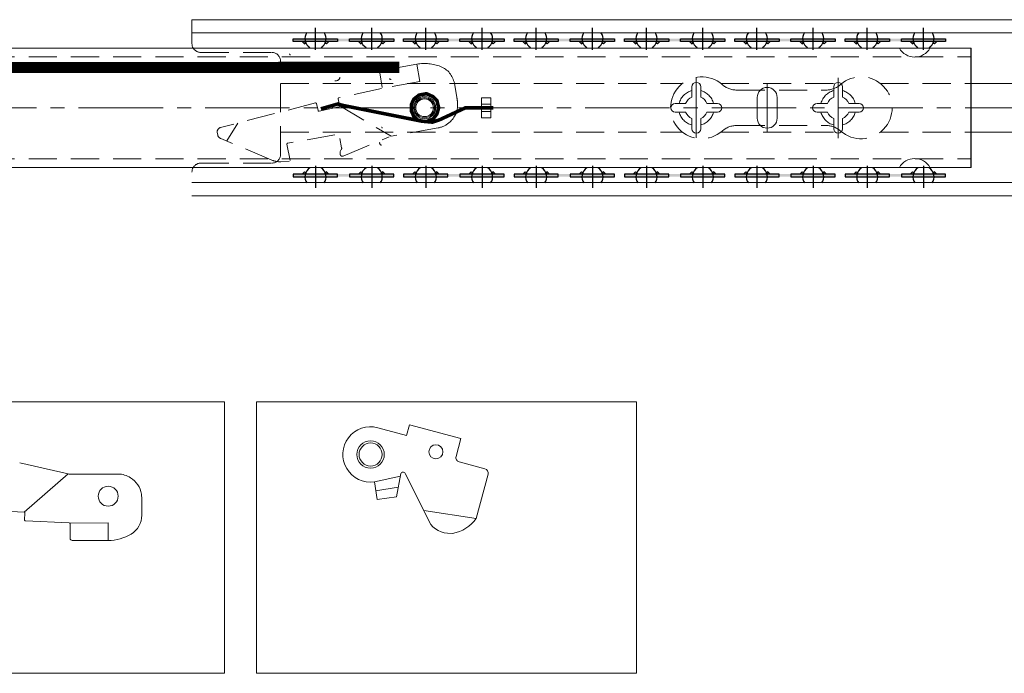
# Model space of a CAD drawing. Units: millimetres. Extents: x -2190 to 100813, y -1991 to 3126.
# Drawn here: x 100083 to 100306, y -1876 to -1728 of the extents above; entities that cross this region are included whole.
import ezdxf

# ---------------------------------------------------------------- set-up
doc = ezdxf.new("R2010")
doc.units = ezdxf.units.MM
for name, pattern in [('ACAD_ISO02W100', [15, 12, -3]), ('ACAD_ISO08W100', [36, 24, -3, 6, -3]), ('CENTER2', [28.575, 19.05, -3.175, 3.175, -3.175]), ('DASHED2', [9.525, 6.35, -3.175])]:
    doc.linetypes.add(name, pattern=pattern)
doc.layers.add('LAYER9', color=3, linetype='Continuous')
doc.layers.add('实线', color=3, linetype='Continuous')
for name, color, linetype, lineweight in [('点划线', 6, 'ACAD_ISO08W100', 9), ('粗实线', 7, 'Continuous', 20), ('虚线', 5, 'ACAD_ISO02W100', 9)]:
    doc.layers.add(name, color=color, linetype=linetype, lineweight=lineweight)

msp = doc.modelspace()

# ---------------------------------------------------------------- hatches: boundary and pattern name
at = {"layer": 'LAYER9'}
for points in [[(100145.146, -1732.559), (100155.146, -1732.559), (100155.146, -1733.159), (100145.146, -1733.159)], [(100152.26, -1732.559), (100162.26, -1732.559), (100162.26, -1733.159), (100152.26, -1733.159)], [(100157.846, -1732.559), (100167.846, -1732.559), (100167.846, -1733.159), (100157.846, -1733.159)], [(100170.046, -1732.559), (100180.046, -1732.559), (100180.046, -1733.159), (100170.046, -1733.159)], [(100177.16, -1732.559), (100187.16, -1732.559), (100187.16, -1733.159), (100177.16, -1733.159)], [(100182.746, -1732.559), (100192.746, -1732.559), (100192.746, -1733.159), (100182.746, -1733.159)], [(100194.946, -1732.559), (100204.946, -1732.559), (100204.946, -1733.159), (100194.946, -1733.159)], [(100202.06, -1732.559), (100212.06, -1732.559), (100212.06, -1733.159), (100202.06, -1733.159)], [(100207.646, -1732.559), (100217.646, -1732.559), (100217.646, -1733.159), (100207.646, -1733.159)], [(100219.846, -1732.559), (100229.846, -1732.559), (100229.846, -1733.159), (100219.846, -1733.159)], [(100226.96, -1732.559), (100236.96, -1732.559), (100236.96, -1733.159), (100226.96, -1733.159)], [(100232.546, -1732.559), (100242.546, -1732.559), (100242.546, -1733.159), (100232.546, -1733.159)], [(100244.746, -1732.559), (100254.746, -1732.559), (100254.746, -1733.159), (100244.746, -1733.159)], [(100251.86, -1732.559), (100261.86, -1732.559), (100261.86, -1733.159), (100251.86, -1733.159)], [(100257.446, -1732.559), (100267.446, -1732.559), (100267.446, -1733.159), (100257.446, -1733.159)], [(100269.646, -1732.559), (100279.646, -1732.559), (100279.646, -1733.159), (100269.646, -1733.159)], [(100276.76, -1732.559), (100286.76, -1732.559), (100286.76, -1733.159), (100276.76, -1733.159)], [(100282.346, -1732.559), (100292.346, -1732.559), (100292.346, -1733.159), (100282.346, -1733.159)], [(100145.146, -1763.721), (100155.146, -1763.721), (100155.146, -1763.121), (100145.146, -1763.121)], [(100152.26, -1763.721), (100162.26, -1763.721), (100162.26, -1763.121), (100152.26, -1763.121)], [(100157.846, -1763.721), (100167.846, -1763.721), (100167.846, -1763.121), (100157.846, -1763.121)], [(100170.046, -1763.721), (100180.046, -1763.721), (100180.046, -1763.121), (100170.046, -1763.121)], [(100177.16, -1763.721), (100187.16, -1763.721), (100187.16, -1763.121), (100177.16, -1763.121)], [(100182.746, -1763.721), (100192.746, -1763.721), (100192.746, -1763.121), (100182.746, -1763.121)], [(100194.946, -1763.721), (100204.946, -1763.721), (100204.946, -1763.121), (100194.946, -1763.121)], [(100202.06, -1763.721), (100212.06, -1763.721), (100212.06, -1763.121), (100202.06, -1763.121)], [(100207.646, -1763.721), (100217.646, -1763.721), (100217.646, -1763.121), (100207.646, -1763.121)], [(100219.846, -1763.721), (100229.846, -1763.721), (100229.846, -1763.121), (100219.846, -1763.121)], [(100226.96, -1763.721), (100236.96, -1763.721), (100236.96, -1763.121), (100226.96, -1763.121)], [(100232.546, -1763.721), (100242.546, -1763.721), (100242.546, -1763.121), (100232.546, -1763.121)], [(100244.746, -1763.721), (100254.746, -1763.721), (100254.746, -1763.121), (100244.746, -1763.121)], [(100251.86, -1763.721), (100261.86, -1763.721), (100261.86, -1763.121), (100251.86, -1763.121)], [(100257.446, -1763.721), (100267.446, -1763.721), (100267.446, -1763.121), (100257.446, -1763.121)], [(100269.646, -1763.721), (100279.646, -1763.721), (100279.646, -1763.121), (100269.646, -1763.121)], [(100276.76, -1763.721), (100286.76, -1763.721), (100286.76, -1763.121), (100276.76, -1763.121)], [(100282.346, -1763.721), (100292.346, -1763.721), (100292.346, -1763.121), (100282.346, -1763.121)]]:
    msp.add_hatch(color=3, dxfattribs=at).paths.add_polyline_path(points)
h = msp.add_hatch(color=3, dxfattribs=at)
h.paths.add_polyline_path([(100147.154, -1733.159), (100147.729, -1733.159), (100147.98, -1733.549), (100147.672, -1733.69)])
h.paths.add_polyline_path([(100152.563, -1733.159), (100153.138, -1733.159), (100152.619, -1733.69), (100152.312, -1733.549)])
h = msp.add_hatch(color=3, dxfattribs=at)
h.paths.add_polyline_path([(100159.854, -1733.159), (100160.429, -1733.159), (100160.68, -1733.549), (100160.372, -1733.69)])
h.paths.add_polyline_path([(100165.263, -1733.159), (100165.838, -1733.159), (100165.319, -1733.69), (100165.012, -1733.549)])
h = msp.add_hatch(color=3, dxfattribs=at)
h.paths.add_polyline_path([(100172.054, -1733.159), (100172.629, -1733.159), (100172.88, -1733.549), (100172.572, -1733.69)])
h.paths.add_polyline_path([(100177.463, -1733.159), (100178.038, -1733.159), (100177.519, -1733.69), (100177.212, -1733.549)])
h = msp.add_hatch(color=3, dxfattribs=at)
h.paths.add_polyline_path([(100184.754, -1733.159), (100185.329, -1733.159), (100185.58, -1733.549), (100185.272, -1733.69)])
h.paths.add_polyline_path([(100190.163, -1733.159), (100190.738, -1733.159), (100190.219, -1733.69), (100189.912, -1733.549)])
h = msp.add_hatch(color=3, dxfattribs=at)
h.paths.add_polyline_path([(100196.954, -1733.159), (100197.529, -1733.159), (100197.78, -1733.549), (100197.472, -1733.69)])
h.paths.add_polyline_path([(100202.363, -1733.159), (100202.938, -1733.159), (100202.419, -1733.69), (100202.112, -1733.549)])
h = msp.add_hatch(color=3, dxfattribs=at)
h.paths.add_polyline_path([(100209.654, -1733.159), (100210.229, -1733.159), (100210.48, -1733.549), (100210.172, -1733.69)])
h.paths.add_polyline_path([(100215.063, -1733.159), (100215.638, -1733.159), (100215.119, -1733.69), (100214.812, -1733.549)])
h = msp.add_hatch(color=3, dxfattribs=at)
h.paths.add_polyline_path([(100221.854, -1733.159), (100222.429, -1733.159), (100222.68, -1733.549), (100222.372, -1733.69)])
h.paths.add_polyline_path([(100227.263, -1733.159), (100227.838, -1733.159), (100227.319, -1733.69), (100227.012, -1733.549)])
h = msp.add_hatch(color=3, dxfattribs=at)
h.paths.add_polyline_path([(100234.554, -1733.159), (100235.129, -1733.159), (100235.38, -1733.549), (100235.072, -1733.69)])
h.paths.add_polyline_path([(100239.963, -1733.159), (100240.538, -1733.159), (100240.019, -1733.69), (100239.712, -1733.549)])
h = msp.add_hatch(color=3, dxfattribs=at)
h.paths.add_polyline_path([(100246.754, -1733.159), (100247.329, -1733.159), (100247.58, -1733.549), (100247.272, -1733.69)])
h.paths.add_polyline_path([(100252.163, -1733.159), (100252.738, -1733.159), (100252.219, -1733.69), (100251.912, -1733.549)])
h = msp.add_hatch(color=3, dxfattribs=at)
h.paths.add_polyline_path([(100259.454, -1733.159), (100260.029, -1733.159), (100260.28, -1733.549), (100259.972, -1733.69)])
h.paths.add_polyline_path([(100264.863, -1733.159), (100265.438, -1733.159), (100264.919, -1733.69), (100264.612, -1733.549)])
h = msp.add_hatch(color=3, dxfattribs=at)
h.paths.add_polyline_path([(100271.654, -1733.159), (100272.229, -1733.159), (100272.48, -1733.549), (100272.172, -1733.69)])
h.paths.add_polyline_path([(100277.063, -1733.159), (100277.638, -1733.159), (100277.119, -1733.69), (100276.812, -1733.549)])
h = msp.add_hatch(color=3, dxfattribs=at)
h.paths.add_polyline_path([(100284.354, -1733.159), (100284.929, -1733.159), (100285.18, -1733.549), (100284.872, -1733.69)])
h.paths.add_polyline_path([(100289.763, -1733.159), (100290.338, -1733.159), (100289.819, -1733.69), (100289.512, -1733.549)])
h = msp.add_hatch(color=3, dxfattribs=at)
h.paths.add_polyline_path([(100147.154, -1763.121), (100147.729, -1763.121), (100147.98, -1762.731), (100147.672, -1762.59)])
h.paths.add_polyline_path([(100152.563, -1763.121), (100153.138, -1763.121), (100152.619, -1762.59), (100152.312, -1762.731)])
h = msp.add_hatch(color=3, dxfattribs=at)
h.paths.add_polyline_path([(100159.854, -1763.121), (100160.429, -1763.121), (100160.68, -1762.731), (100160.372, -1762.59)])
h.paths.add_polyline_path([(100165.263, -1763.121), (100165.838, -1763.121), (100165.319, -1762.59), (100165.012, -1762.731)])
h = msp.add_hatch(color=3, dxfattribs=at)
h.paths.add_polyline_path([(100172.054, -1763.121), (100172.629, -1763.121), (100172.88, -1762.731), (100172.572, -1762.59)])
h.paths.add_polyline_path([(100177.463, -1763.121), (100178.038, -1763.121), (100177.519, -1762.59), (100177.212, -1762.731)])
h = msp.add_hatch(color=3, dxfattribs=at)
h.paths.add_polyline_path([(100184.754, -1763.121), (100185.329, -1763.121), (100185.58, -1762.731), (100185.272, -1762.59)])
h.paths.add_polyline_path([(100190.163, -1763.121), (100190.738, -1763.121), (100190.219, -1762.59), (100189.912, -1762.731)])
h = msp.add_hatch(color=3, dxfattribs=at)
h.paths.add_polyline_path([(100196.954, -1763.121), (100197.529, -1763.121), (100197.78, -1762.731), (100197.472, -1762.59)])
h.paths.add_polyline_path([(100202.363, -1763.121), (100202.938, -1763.121), (100202.419, -1762.59), (100202.112, -1762.731)])
h = msp.add_hatch(color=3, dxfattribs=at)
h.paths.add_polyline_path([(100209.654, -1763.121), (100210.229, -1763.121), (100210.48, -1762.731), (100210.172, -1762.59)])
h.paths.add_polyline_path([(100215.063, -1763.121), (100215.638, -1763.121), (100215.119, -1762.59), (100214.812, -1762.731)])
h = msp.add_hatch(color=3, dxfattribs=at)
h.paths.add_polyline_path([(100221.854, -1763.121), (100222.429, -1763.121), (100222.68, -1762.731), (100222.372, -1762.59)])
h.paths.add_polyline_path([(100227.263, -1763.121), (100227.838, -1763.121), (100227.319, -1762.59), (100227.012, -1762.731)])
h = msp.add_hatch(color=3, dxfattribs=at)
h.paths.add_polyline_path([(100234.554, -1763.121), (100235.129, -1763.121), (100235.38, -1762.731), (100235.072, -1762.59)])
h.paths.add_polyline_path([(100239.963, -1763.121), (100240.538, -1763.121), (100240.019, -1762.59), (100239.712, -1762.731)])
h = msp.add_hatch(color=3, dxfattribs=at)
h.paths.add_polyline_path([(100246.754, -1763.121), (100247.329, -1763.121), (100247.58, -1762.731), (100247.272, -1762.59)])
h.paths.add_polyline_path([(100252.163, -1763.121), (100252.738, -1763.121), (100252.219, -1762.59), (100251.912, -1762.731)])
h = msp.add_hatch(color=3, dxfattribs=at)
h.paths.add_polyline_path([(100259.454, -1763.121), (100260.029, -1763.121), (100260.28, -1762.731), (100259.972, -1762.59)])
h.paths.add_polyline_path([(100264.863, -1763.121), (100265.438, -1763.121), (100264.919, -1762.59), (100264.612, -1762.731)])
h = msp.add_hatch(color=3, dxfattribs=at)
h.paths.add_polyline_path([(100271.654, -1763.121), (100272.229, -1763.121), (100272.48, -1762.731), (100272.172, -1762.59)])
h.paths.add_polyline_path([(100277.063, -1763.121), (100277.638, -1763.121), (100277.119, -1762.59), (100276.812, -1762.731)])
h = msp.add_hatch(color=3, dxfattribs=at)
h.paths.add_polyline_path([(100284.354, -1763.121), (100284.929, -1763.121), (100285.18, -1762.731), (100284.872, -1762.59)])
h.paths.add_polyline_path([(100289.763, -1763.121), (100290.338, -1763.121), (100289.819, -1762.59), (100289.512, -1762.731)])

# ---------------------------------------------------------------- linework, layer by layer
at = {"layer": 'LAYER9', "color": 1}
for p, q in [((100150.146, -1735.059), (100150.146, -1730.059)), ((100162.846, -1735.059), (100162.846, -1730.059)), ((100175.046, -1735.059), (100175.046, -1730.059)), ((100187.746, -1735.059), (100187.746, -1730.059)), ((100199.946, -1735.059), (100199.946, -1730.059)), ((100212.646, -1735.059), (100212.646, -1730.059)), ((100224.846, -1735.059), (100224.846, -1730.059)), ((100237.546, -1735.059), (100237.546, -1730.059)), ((100249.746, -1735.059), (100249.746, -1730.059)), ((100262.446, -1735.059), (100262.446, -1730.059)), ((100274.646, -1735.059), (100274.646, -1730.059)), ((100287.346, -1735.059), (100287.346, -1730.059)), ((100147.646, -1732.559), (100152.646, -1732.559)), ((100160.346, -1732.559), (100165.346, -1732.559)), ((100172.546, -1732.559), (100177.546, -1732.559)), ((100185.246, -1732.559), (100190.246, -1732.559)), ((100197.446, -1732.559), (100202.446, -1732.559)), ((100210.146, -1732.559), (100215.146, -1732.559)), ((100222.346, -1732.559), (100227.346, -1732.559)), ((100235.046, -1732.559), (100240.046, -1732.559)), ((100247.246, -1732.559), (100252.246, -1732.559)), ((100259.946, -1732.559), (100264.946, -1732.559)), ((100272.146, -1732.559), (100277.146, -1732.559)), ((100284.846, -1732.559), (100289.846, -1732.559)), ((100150.146, -1761.221), (100150.146, -1766.221)), ((100162.846, -1761.221), (100162.846, -1766.221)), ((100175.046, -1761.221), (100175.046, -1766.221)), ((100187.746, -1761.221), (100187.746, -1766.221)), ((100199.946, -1761.221), (100199.946, -1766.221)), ((100212.646, -1761.221), (100212.646, -1766.221)), ((100224.846, -1761.221), (100224.846, -1766.221)), ((100237.546, -1761.221), (100237.546, -1766.221)), ((100249.746, -1761.221), (100249.746, -1766.221)), ((100262.446, -1761.221), (100262.446, -1766.221)), ((100274.646, -1761.221), (100274.646, -1766.221)), ((100287.346, -1761.221), (100287.346, -1766.221)), ((100147.646, -1763.721), (100152.646, -1763.721)), ((100160.346, -1763.721), (100165.346, -1763.721)), ((100172.546, -1763.721), (100177.546, -1763.721)), ((100185.246, -1763.721), (100190.246, -1763.721)), ((100197.446, -1763.721), (100202.446, -1763.721)), ((100210.146, -1763.721), (100215.146, -1763.721)), ((100222.346, -1763.721), (100227.346, -1763.721)), ((100235.046, -1763.721), (100240.046, -1763.721)), ((100247.246, -1763.721), (100252.246, -1763.721)), ((100259.946, -1763.721), (100264.946, -1763.721)), ((100272.146, -1763.721), (100277.146, -1763.721)), ((100284.846, -1763.721), (100289.846, -1763.721))]:
    msp.add_line(p, q, dxfattribs=at)
at = {"layer": 'LAYER9', "color": 3}
for p, q in [((100147.154, -1733.159), (100147.672, -1733.69)), ((100147.672, -1733.69), (100147.98, -1733.549)), ((100147.98, -1733.549), (100147.729, -1733.159)), ((100152.312, -1733.549), (100152.563, -1733.159)), ((100152.619, -1733.69), (100152.312, -1733.549)), ((100153.138, -1733.159), (100152.619, -1733.69)), ((100159.854, -1733.159), (100160.372, -1733.69)), ((100160.372, -1733.69), (100160.68, -1733.549)), ((100160.68, -1733.549), (100160.429, -1733.159)), ((100165.012, -1733.549), (100165.263, -1733.159)), ((100165.319, -1733.69), (100165.012, -1733.549)), ((100165.838, -1733.159), (100165.319, -1733.69)), ((100172.054, -1733.159), (100172.572, -1733.69)), ((100172.572, -1733.69), (100172.88, -1733.549)), ((100172.88, -1733.549), (100172.629, -1733.159)), ((100177.212, -1733.549), (100177.463, -1733.159)), ((100177.519, -1733.69), (100177.212, -1733.549)), ((100178.038, -1733.159), (100177.519, -1733.69)), ((100184.754, -1733.159), (100185.272, -1733.69)), ((100185.272, -1733.69), (100185.58, -1733.549)), ((100185.58, -1733.549), (100185.329, -1733.159)), ((100189.912, -1733.549), (100190.163, -1733.159)), ((100190.219, -1733.69), (100189.912, -1733.549)), ((100190.738, -1733.159), (100190.219, -1733.69)), ((100196.954, -1733.159), (100197.472, -1733.69)), ((100197.472, -1733.69), (100197.78, -1733.549)), ((100197.78, -1733.549), (100197.529, -1733.159)), ((100202.112, -1733.549), (100202.363, -1733.159)), ((100202.419, -1733.69), (100202.112, -1733.549)), ((100202.938, -1733.159), (100202.419, -1733.69)), ((100209.654, -1733.159), (100210.172, -1733.69)), ((100210.172, -1733.69), (100210.48, -1733.549)), ((100210.48, -1733.549), (100210.229, -1733.159)), ((100214.812, -1733.549), (100215.063, -1733.159)), ((100215.119, -1733.69), (100214.812, -1733.549)), ((100215.638, -1733.159), (100215.119, -1733.69)), ((100221.854, -1733.159), (100222.372, -1733.69)), ((100222.372, -1733.69), (100222.68, -1733.549)), ((100222.68, -1733.549), (100222.429, -1733.159)), ((100227.012, -1733.549), (100227.263, -1733.159)), ((100227.319, -1733.69), (100227.012, -1733.549)), ((100227.838, -1733.159), (100227.319, -1733.69)), ((100234.554, -1733.159), (100235.072, -1733.69)), ((100235.072, -1733.69), (100235.38, -1733.549)), ((100235.38, -1733.549), (100235.129, -1733.159)), ((100239.712, -1733.549), (100239.963, -1733.159)), ((100240.019, -1733.69), (100239.712, -1733.549)), ((100240.538, -1733.159), (100240.019, -1733.69)), ((100246.754, -1733.159), (100247.272, -1733.69)), ((100247.272, -1733.69), (100247.58, -1733.549)), ((100247.58, -1733.549), (100247.329, -1733.159)), ((100251.912, -1733.549), (100252.163, -1733.159)), ((100252.219, -1733.69), (100251.912, -1733.549)), ((100252.738, -1733.159), (100252.219, -1733.69)), ((100259.454, -1733.159), (100259.972, -1733.69)), ((100259.972, -1733.69), (100260.28, -1733.549)), ((100260.28, -1733.549), (100260.029, -1733.159)), ((100264.612, -1733.549), (100264.863, -1733.159)), ((100264.919, -1733.69), (100264.612, -1733.549)), ((100265.438, -1733.159), (100264.919, -1733.69)), ((100271.654, -1733.159), (100272.172, -1733.69)), ((100272.172, -1733.69), (100272.48, -1733.549)), ((100272.48, -1733.549), (100272.229, -1733.159)), ((100276.812, -1733.549), (100277.063, -1733.159)), ((100277.119, -1733.69), (100276.812, -1733.549)), ((100277.638, -1733.159), (100277.119, -1733.69)), ((100284.354, -1733.159), (100284.872, -1733.69)), ((100284.872, -1733.69), (100285.18, -1733.549)), ((100285.18, -1733.549), (100284.929, -1733.159)), ((100289.512, -1733.549), (100289.763, -1733.159)), ((100289.819, -1733.69), (100289.512, -1733.549)), ((100290.338, -1733.159), (100289.819, -1733.69)), ((100147.154, -1763.121), (100147.672, -1762.59)), ((100147.672, -1762.59), (100147.98, -1762.731)), ((100147.98, -1762.731), (100147.729, -1763.121)), ((100152.619, -1762.59), (100152.312, -1762.731)), ((100152.312, -1762.731), (100152.563, -1763.121)), ((100153.138, -1763.121), (100152.619, -1762.59)), ((100159.854, -1763.121), (100160.372, -1762.59)), ((100160.372, -1762.59), (100160.68, -1762.731)), ((100160.68, -1762.731), (100160.429, -1763.121)), ((100165.319, -1762.59), (100165.012, -1762.731)), ((100165.012, -1762.731), (100165.263, -1763.121)), ((100165.838, -1763.121), (100165.319, -1762.59)), ((100172.054, -1763.121), (100172.572, -1762.59)), ((100172.572, -1762.59), (100172.88, -1762.731)), ((100172.88, -1762.731), (100172.629, -1763.121)), ((100177.519, -1762.59), (100177.212, -1762.731)), ((100177.212, -1762.731), (100177.463, -1763.121)), ((100178.038, -1763.121), (100177.519, -1762.59)), ((100184.754, -1763.121), (100185.272, -1762.59)), ((100185.272, -1762.59), (100185.58, -1762.731)), ((100185.58, -1762.731), (100185.329, -1763.121)), ((100190.219, -1762.59), (100189.912, -1762.731)), ((100189.912, -1762.731), (100190.163, -1763.121)), ((100190.738, -1763.121), (100190.219, -1762.59)), ((100196.954, -1763.121), (100197.472, -1762.59)), ((100197.472, -1762.59), (100197.78, -1762.731)), ((100197.78, -1762.731), (100197.529, -1763.121)), ((100202.419, -1762.59), (100202.112, -1762.731)), ((100202.112, -1762.731), (100202.363, -1763.121)), ((100202.938, -1763.121), (100202.419, -1762.59)), ((100209.654, -1763.121), (100210.172, -1762.59)), ((100210.172, -1762.59), (100210.48, -1762.731)), ((100210.48, -1762.731), (100210.229, -1763.121)), ((100215.119, -1762.59), (100214.812, -1762.731)), ((100214.812, -1762.731), (100215.063, -1763.121)), ((100215.638, -1763.121), (100215.119, -1762.59)), ((100221.854, -1763.121), (100222.372, -1762.59)), ((100222.372, -1762.59), (100222.68, -1762.731)), ((100222.68, -1762.731), (100222.429, -1763.121)), ((100227.319, -1762.59), (100227.012, -1762.731)), ((100227.012, -1762.731), (100227.263, -1763.121)), ((100227.838, -1763.121), (100227.319, -1762.59)), ((100234.554, -1763.121), (100235.072, -1762.59)), ((100235.072, -1762.59), (100235.38, -1762.731)), ((100235.38, -1762.731), (100235.129, -1763.121)), ((100240.019, -1762.59), (100239.712, -1762.731)), ((100239.712, -1762.731), (100239.963, -1763.121)), ((100240.538, -1763.121), (100240.019, -1762.59)), ((100246.754, -1763.121), (100247.272, -1762.59)), ((100247.272, -1762.59), (100247.58, -1762.731)), ((100247.58, -1762.731), (100247.329, -1763.121)), ((100252.219, -1762.59), (100251.912, -1762.731)), ((100251.912, -1762.731), (100252.163, -1763.121)), ((100252.738, -1763.121), (100252.219, -1762.59)), ((100259.454, -1763.121), (100259.972, -1762.59)), ((100259.972, -1762.59), (100260.28, -1762.731)), ((100260.28, -1762.731), (100260.029, -1763.121)), ((100264.919, -1762.59), (100264.612, -1762.731)), ((100264.612, -1762.731), (100264.863, -1763.121)), ((100265.438, -1763.121), (100264.919, -1762.59)), ((100271.654, -1763.121), (100272.172, -1762.59)), ((100272.172, -1762.59), (100272.48, -1762.731)), ((100272.48, -1762.731), (100272.229, -1763.121)), ((100277.119, -1762.59), (100276.812, -1762.731)), ((100276.812, -1762.731), (100277.063, -1763.121)), ((100277.638, -1763.121), (100277.119, -1762.59)), ((100284.354, -1763.121), (100284.872, -1762.59)), ((100284.872, -1762.59), (100285.18, -1762.731)), ((100285.18, -1762.731), (100284.929, -1763.121)), ((100289.819, -1762.59), (100289.512, -1762.731)), ((100289.512, -1762.731), (100289.763, -1763.121)), ((100290.338, -1763.121), (100289.819, -1762.59))]:
    msp.add_line(p, q, dxfattribs=at)
for points in [[(100145.146, -1732.559), (100155.146, -1732.559), (100155.146, -1733.159), (100145.146, -1733.159)], [(100157.846, -1732.559), (100167.846, -1732.559), (100167.846, -1733.159), (100157.846, -1733.159)], [(100170.046, -1732.559), (100180.046, -1732.559), (100180.046, -1733.159), (100170.046, -1733.159)], [(100182.746, -1732.559), (100192.746, -1732.559), (100192.746, -1733.159), (100182.746, -1733.159)], [(100194.946, -1732.559), (100204.946, -1732.559), (100204.946, -1733.159), (100194.946, -1733.159)], [(100207.646, -1732.559), (100217.646, -1732.559), (100217.646, -1733.159), (100207.646, -1733.159)], [(100219.846, -1732.559), (100229.846, -1732.559), (100229.846, -1733.159), (100219.846, -1733.159)], [(100232.546, -1732.559), (100242.546, -1732.559), (100242.546, -1733.159), (100232.546, -1733.159)], [(100244.746, -1732.559), (100254.746, -1732.559), (100254.746, -1733.159), (100244.746, -1733.159)], [(100257.446, -1732.559), (100267.446, -1732.559), (100267.446, -1733.159), (100257.446, -1733.159)], [(100269.646, -1732.559), (100279.646, -1732.559), (100279.646, -1733.159), (100269.646, -1733.159)], [(100282.346, -1732.559), (100292.346, -1732.559), (100292.346, -1733.159), (100282.346, -1733.159)], [(100145.146, -1763.721), (100155.146, -1763.721), (100155.146, -1763.121), (100145.146, -1763.121)], [(100157.846, -1763.721), (100167.846, -1763.721), (100167.846, -1763.121), (100157.846, -1763.121)], [(100170.046, -1763.721), (100180.046, -1763.721), (100180.046, -1763.121), (100170.046, -1763.121)], [(100182.746, -1763.721), (100192.746, -1763.721), (100192.746, -1763.121), (100182.746, -1763.121)], [(100194.946, -1763.721), (100204.946, -1763.721), (100204.946, -1763.121), (100194.946, -1763.121)], [(100207.646, -1763.721), (100217.646, -1763.721), (100217.646, -1763.121), (100207.646, -1763.121)], [(100219.846, -1763.721), (100229.846, -1763.721), (100229.846, -1763.121), (100219.846, -1763.121)], [(100232.546, -1763.721), (100242.546, -1763.721), (100242.546, -1763.121), (100232.546, -1763.121)], [(100244.746, -1763.721), (100254.746, -1763.721), (100254.746, -1763.121), (100244.746, -1763.121)], [(100257.446, -1763.721), (100267.446, -1763.721), (100267.446, -1763.121), (100257.446, -1763.121)], [(100269.646, -1763.721), (100279.646, -1763.721), (100279.646, -1763.121), (100269.646, -1763.121)], [(100282.346, -1763.721), (100292.346, -1763.721), (100292.346, -1763.121), (100282.346, -1763.121)]]:
    msp.add_lwpolyline(points, close=True, dxfattribs=at)
at = {"layer": 'LAYER9', "color": 1}
for centre, start, end in [((100150.146, -1732.559), 143.99437, 237.11973), ((100150.146, -1732.559), 302.88027, 36.00563), ((100162.846, -1732.559), 143.99437, 237.11973), ((100162.846, -1732.559), 302.88027, 36.00563), ((100175.046, -1732.559), 143.99437, 237.11973), ((100175.046, -1732.559), 302.88027, 36.00563), ((100187.746, -1732.559), 143.99437, 237.11973), ((100187.746, -1732.559), 302.88027, 36.00563), ((100199.946, -1732.559), 143.99437, 237.11973), ((100199.946, -1732.559), 302.88027, 36.00563), ((100212.646, -1732.559), 143.99437, 237.11973), ((100212.646, -1732.559), 302.88027, 36.00563), ((100224.846, -1732.559), 143.99437, 237.11973), ((100224.846, -1732.559), 302.88027, 36.00563), ((100237.546, -1732.559), 143.99437, 237.11973), ((100237.546, -1732.559), 302.88027, 36.00563), ((100249.746, -1732.559), 143.99437, 237.11973), ((100249.746, -1732.559), 302.88027, 36.00563), ((100262.446, -1732.559), 143.99437, 237.11973), ((100262.446, -1732.559), 302.88027, 36.00563), ((100274.646, -1732.559), 143.99437, 237.11973), ((100274.646, -1732.559), 302.88027, 36.00563), ((100287.346, -1732.559), 143.99437, 237.11973), ((100287.346, -1732.559), 302.88027, 36.00563), ((100150.146, -1763.721), 122.88027, 216.00563), ((100150.146, -1763.721), 323.99437, 57.11973), ((100162.846, -1763.721), 122.88027, 216.00563), ((100162.846, -1763.721), 323.99437, 57.11973), ((100175.046, -1763.721), 122.88027, 216.00563), ((100175.046, -1763.721), 323.99437, 57.11973), ((100187.746, -1763.721), 122.88027, 216.00563), ((100187.746, -1763.721), 323.99437, 57.11973), ((100199.946, -1763.721), 122.88027, 216.00563), ((100199.946, -1763.721), 323.99437, 57.11973), ((100212.646, -1763.721), 122.88027, 216.00563), ((100212.646, -1763.721), 323.99437, 57.11973), ((100224.846, -1763.721), 122.88027, 216.00563), ((100224.846, -1763.721), 323.99437, 57.11973), ((100237.546, -1763.721), 122.88027, 216.00563), ((100237.546, -1763.721), 323.99437, 57.11973), ((100249.746, -1763.721), 122.88027, 216.00563), ((100249.746, -1763.721), 323.99437, 57.11973), ((100262.446, -1763.721), 122.88027, 216.00563), ((100262.446, -1763.721), 323.99437, 57.11973), ((100274.646, -1763.721), 122.88027, 216.00563), ((100274.646, -1763.721), 323.99437, 57.11973), ((100287.346, -1763.721), 122.88027, 216.00563), ((100287.346, -1763.721), 323.99437, 57.11973)]:
    msp.add_arc(centre, 2.381, start, end, dxfattribs=at)
at = {"layer": '实线', "lineweight": 15}
for centre, start, end in [((100285.357, -1732.755), 208.62507, 331.37493), ((100285.357, -1763.525), 28.62507, 151.37493)]:
    msp.add_arc(centre, 3.934, start, end, dxfattribs=at)
at = {"layer": '点划线', "linetype": 'CENTER2'}
for p, q in [((100236.079, -1754.92), (100236.079, -1741.36)), ((100236.079, -1754.92), (100236.079, -1741.36)), ((100236.079, -1754.92), (100236.079, -1741.36)), ((100236.079, -1754.92), (100236.079, -1741.36)), ((100268.079, -1754.966), (100268.079, -1741.406)), ((100252.079, -1753.659), (100252.079, -1742.621)), ((99896.671, -1748.14), (100793.99, -1748.14))]:
    msp.add_line(p, q, dxfattribs=at)
at = {"layer": '粗实线', "color": 0}
for p, q in [((100122.281, -1728.24), (100481.281, -1728.24)), ((100122.281, -1732.169), (100122.281, -1728.24)), ((100122.281, -1731.24), (100481.281, -1731.24)), ((100122.281, -1733.64), (100122.281, -1732.169)), ((99856.844, -1734.64), (100298.079, -1734.64)), ((100298.048, -1742.64), (100342.951, -1742.64)), ((100187.641, -1747.309), (100189.716, -1747.309)), ((100187.641, -1748.971), (100189.716, -1748.971)), ((100298.051, -1753.64), (100342.951, -1753.64)), ((100481.281, -1765.04), (100122.281, -1765.04)), ((100481.281, -1768.04), (100122.281, -1768.04)), ((100084.397, -1839.426), (100094.364, -1830.8)), ((100110.954, -1836.841), (100110.954, -1840.134)), ((100079.801, -1839.228), (100084.397, -1839.426)), ((100084.519, -1841.225), (100084.588, -1839.635)), ((100103.377, -1841.849), (100094.762, -1841.904))]:
    msp.add_line(p, q, dxfattribs=at)
at = {"layer": '粗实线', "color": 7, "lineweight": -3}
for p, q in [((100298.079, -1761.64), (100298.079, -1734.64)), ((100298.079, -1761.14), (100298.079, -1735.14)), ((100298.079, -1761.14), (100298.079, -1735.14)), ((100298.079, -1761.14), (100298.079, -1735.14)), ((100298.079, -1761.14), (100298.079, -1735.14))]:
    msp.add_line(p, q, dxfattribs=at)
at = {"layer": '粗实线'}
for p, q in [((100235.079, -1745.74), (100235.079, -1743.39)), ((100236.079, -1742.39), (100236.079, -1742.39)), ((100237.079, -1745.74), (100237.079, -1743.39)), ((100252.079, -1743.54), (100252.079, -1743.54)), ((100267.079, -1745.74), (100267.079, -1743.39)), ((100268.079, -1742.39), (100268.079, -1742.39)), ((100269.079, -1745.74), (100269.079, -1743.39)), ((100249.829, -1750.49), (100249.829, -1745.79)), ((100254.329, -1750.49), (100254.329, -1745.79)), ((100230.329, -1748.14), (100230.329, -1748.14)), ((100231.329, -1747.14), (100233.679, -1747.14)), ((100238.479, -1747.14), (100240.829, -1747.14)), ((100241.829, -1748.14), (100241.829, -1748.14)), ((100262.329, -1748.14), (100262.329, -1748.14)), ((100263.329, -1747.14), (100265.679, -1747.14)), ((100270.479, -1747.14), (100272.829, -1747.14)), ((100273.829, -1748.14), (100273.829, -1748.14)), ((100231.329, -1749.14), (100233.679, -1749.14)), ((100235.079, -1752.89), (100235.079, -1750.54)), ((100237.079, -1752.89), (100237.079, -1750.54)), ((100238.479, -1749.14), (100240.829, -1749.14)), ((100263.329, -1749.14), (100265.679, -1749.14)), ((100267.079, -1752.89), (100267.079, -1750.54)), ((100269.079, -1752.89), (100269.079, -1750.54)), ((100270.479, -1749.14), (100272.829, -1749.14)), ((100252.079, -1752.74), (100252.079, -1752.74)), ((100236.079, -1753.89), (100236.079, -1753.89)), ((100268.079, -1753.89), (100268.079, -1753.89)), ((99856.844, -1761.64), (100298.079, -1761.64)), ((100164.199, -1820.393), (100170.719, -1822.14)), ((100170.719, -1822.14), (100171.366, -1819.725)), ((100171.366, -1819.725), (100182.957, -1822.831)), ((100181.87, -1826.888), (100182.957, -1822.831)), ((100083.406, -1828.305), (100094.364, -1830.8)), ((100182.577, -1828.113), (100188.373, -1829.666)), ((100105.627, -1830.849), (100094.808, -1830.849)), ((100163.469, -1832.617), (100169.313, -1831.311)), ((100163.469, -1832.617), (100164.043, -1836.617)), ((100168.434, -1835.987), (100169.418, -1830.753)), ((100170.371, -1830.712), (100175.474, -1840.899)), ((100186.394, -1840.915), (100189.08, -1830.891)), ((100163.756, -1834.617), (100168.844, -1833.806)), ((100164.043, -1836.617), (100168.434, -1835.987)), ((100174.578, -1839.111), (100186.394, -1840.915)), ((100094.571, -1841.842), (100084.711, -1841.433)), ((100094.762, -1845.349), (100094.762, -1842.042)), ((100103.377, -1841.849), (100103.377, -1845.849)), ((100103.377, -1845.849), (100095.262, -1845.849)), ((100179.959, -1844.195), (100181.104, -1844.244))]:
    msp.add_line(p, q, dxfattribs=at)
at = {"layer": '粗实线', "color": 0}
for points in [[(100187.641, -1745.873), (100189.716, -1745.873), (100189.716, -1750.407), (100187.641, -1750.407)], [(100043.932, -1814.509), (100129.619, -1814.509), (100129.619, -1875.845), (100043.932, -1875.845)], [(100136.87, -1814.509), (100222.556, -1814.509), (100222.556, -1875.845), (100136.87, -1875.845)]]:
    msp.add_lwpolyline(points, close=True, dxfattribs=at)
at = {"layer": '粗实线', "color": 7}
for radius in [2.5, 2]:
    msp.add_circle((100174.766, -1748.14), radius, dxfattribs=at)
at = {"layer": '粗实线', "color": 0}
for centre in [(100174.766, -1748.14), (100103.377, -1835.849)]:
    msp.add_circle(centre, 2.25, dxfattribs=at)
at = {"layer": '粗实线'}
for centre, radius in [((100162.581, -1826.43), 3.1), ((100162.581, -1826.43), 2.6), ((100177.319, -1825.818), 1.6)]:
    msp.add_circle(centre, radius, dxfattribs=at)
at = {"layer": '粗实线', "color": 0}
for centre, radius, start, end in [((100124.281, -1733.64), 2, 180, 210.32115), ((100105.627, -1835.849), 5, 56.19378, 90), ((100105.9, -1836.02), 5, 7.44763, 59.88236), ((100099.62, -1836.841), 11.334, 0, 7.44763), ((100084.388, -1839.626), 0.2, 357.53113, 87.53113), ((100084.719, -1841.233), 0.2, 177.53113, 267.62521), ((100105.954, -1840.134), 5, 301.01718, 0), ((100103.377, -1835.849), 10, 270, 301.01718)]:
    msp.add_arc(centre, radius, start, end, dxfattribs=at)
at = {"layer": '粗实线'}
for centre, radius, start, end in [((100236.079, -1743.39), 1, 90, 180), ((100236.079, -1743.39), 1, 0, 90), ((100252.079, -1745.79), 2.25, 90, 180), ((100252.079, -1745.79), 2.25, 0, 90), ((100268.079, -1743.39), 1, 90, 180), ((100268.079, -1743.39), 1, 0, 90), ((100236.079, -1748.14), 2.6, 112.61986, 157.38014), ((100236.079, -1748.14), 2.6, 22.61986, 67.38014), ((100268.079, -1748.14), 2.6, 112.61986, 157.38014), ((100268.079, -1748.14), 2.6, 22.61986, 67.38014), ((100231.329, -1748.14), 1, 90, 180), ((100231.329, -1748.14), 1, 180, 270), ((100240.829, -1748.14), 1, 0, 90), ((100240.829, -1748.14), 1, 270, 0), ((100263.329, -1748.14), 1, 90, 180), ((100263.329, -1748.14), 1, 180, 270), ((100272.829, -1748.14), 1, 0, 90), ((100272.829, -1748.14), 1, 270, 0), ((100236.079, -1748.14), 2.6, 202.61986, 247.38014), ((100236.079, -1748.14), 2.6, 292.61986, 337.38014), ((100252.079, -1750.49), 2.25, 180, 270), ((100252.079, -1750.49), 2.25, 270, 0), ((100268.079, -1748.14), 2.6, 202.61986, 247.38014), ((100268.079, -1748.14), 2.6, 292.61986, 337.38014), ((100236.079, -1752.89), 1, 180, 270), ((100236.079, -1752.89), 1, 270, 0), ((100268.079, -1752.89), 1, 180, 270), ((100268.079, -1752.89), 1, 270, 0), ((100124.281, -1762.64), 2, 149.9108, 180), ((100162.581, -1826.43), 6.25, 75, 278.16662), ((100182.836, -1827.147), 1, 165, 255), ((100169.901, -1830.882), 0.5, 19.87735, 167.35165), ((100188.114, -1830.632), 1, 345, 75), ((100094.808, -1828.849), 2, 257.1755, 270), ((100180.176, -1839.199), 5, 199.87735, 267.51421), ((100179.609, -1836.002), 8.376, 280.27669, 324.08834), ((100094.562, -1842.042), 0.2, 0, 87.62521), ((100095.262, -1845.349), 0.5, 180, 270)]:
    msp.add_arc(centre, radius, start, end, dxfattribs=at)
at = {"layer": '虚线', "linetype": 'DASHED2'}
for p, q in [((99856.844, -1736.64), (100298.079, -1736.64)), ((100124.281, -1735.64), (100140.281, -1735.64)), ((100124.281, -1735.64), (100140.281, -1735.64)), ((100142.281, -1758.64), (100142.281, -1737.64)), ((100173.03, -1738.292), (100165.038, -1739.701)), ((100173.725, -1742.231), (100173.03, -1738.292)), ((100164.633, -1740.28), (100165.207, -1743.538)), ((100142.281, -1742.64), (100232.951, -1742.64)), ((100165.053, -1743.768), (100155.414, -1745.882)), ((100173.725, -1742.231), (100165.231, -1743.674)), ((100182.056, -1745.848), (100181.484, -1742.604)), ((100241.611, -1742.64), (100268.951, -1742.64)), ((100277.611, -1742.64), (100298.048, -1742.64)), ((100155.262, -1746.121), (100155.605, -1747.675)), ((100245.218, -1744.14), (100265.344, -1744.14)), ((100150.134, -1747.049), (100128.725, -1752.588)), ((100150.379, -1747.199), (100150.723, -1748.754)), ((100150.962, -1748.906), (100155.453, -1747.913)), ((100155.61, -1747.718), (100167.196, -1754.552)), ((100130.13, -1755.634), (100132.638, -1751.576)), ((100177.85, -1752.673), (100167.196, -1754.552)), ((100245.218, -1752.14), (100265.344, -1752.14)), ((100127.991, -1753.73), (100128.087, -1754.277)), ((100140.182, -1759.921), (100128.788, -1755.062)), ((100142.281, -1753.64), (100232.951, -1753.64)), ((100154.52, -1754.249), (100143.878, -1756.125)), ((100155.678, -1755.06), (100156.056, -1757.203)), ((100156.409, -1759.038), (100166.767, -1754.678)), ((100241.611, -1753.64), (100268.951, -1753.64)), ((100277.611, -1753.64), (100298.051, -1753.64)), ((100143.716, -1756.361), (100144.434, -1760.013)), ((100155.684, -1758.01), (100155.98, -1757.567)), ((100155.715, -1758.603), (100155.684, -1758.01)), ((99856.844, -1759.64), (100298.079, -1759.64)), ((100124.281, -1760.64), (100140.281, -1760.64)), ((100144.245, -1760.251), (100142.318, -1760.319))]:
    msp.add_line(p, q, dxfattribs=at)
for points, const_width in [([(99884.8, -1755.023), (99885.69, -1739.138), (100169.034, -1738.996)], 2.5), ([(100151.368, -1748.376), (100155.222, -1747.269), (100156.261, -1747.585), (100174.399, -1751.209), (100175.301, -1751.209), (100176.683, -1750.673), (100177.557, -1749.519), (100177.952, -1748.14), (100177.557, -1746.505), (100176.627, -1745.604), (100175.188, -1744.956), (100173.524, -1745.266), (100172.34, -1746.195), (100171.776, -1747.434), (100171.776, -1748.843), (100172.283, -1749.941), (100173.243, -1750.978), (100174.644, -1751.209), (100176.533, -1751.38), (100178.113, -1750.861), (100183.981, -1748.14), (100185.789, -1748.14), (100190.262, -1748.14)], 0.8)]:
    msp.add_lwpolyline(points, dxfattribs=dict(at, const_width=const_width))
for centre, radius, start, end in [((100124.281, -1733.64), 2, 210.32115, 270), ((100140.281, -1737.64), 2, 0, 90), ((100144.238, -1736.229), 0.2, 348.88532, 87.99678), ((100174.766, -1748.14), 10, 68.98282, 100), ((100176.56, -1743.473), 5, 10, 68.98282), ((100154.693, -1741.047), 1, 260, 350), ((100167.543, -1739.758), 2, 247.1755, 260), ((100237.281, -1748.14), 7, 48.59038, 311.40962), ((100273.281, -1748.14), 7, 228.59038, 131.40962), ((100245.218, -1739.14), 5, 228.59038, 270), ((100265.344, -1739.14), 5, 270, 311.40962), ((100155.457, -1746.078), 0.2, 102.37479, 192.46887), ((100170.894, -1747.816), 11.334, 2.55237, 10), ((100236.079, -1748.14), 4, 104.47751, 165.52249), ((100236.079, -1748.14), 4, 14.47751, 75.52249), ((100268.079, -1748.14), 4, 104.47751, 165.52249), ((100268.079, -1748.14), 4, 14.47751, 75.52249), ((100150.184, -1747.242), 0.2, 12.46887, 104.50608), ((100155.41, -1747.718), 0.2, 282.46887, 12.46887), ((100177.222, -1747.534), 5, 310.11764, 2.55237), ((100150.918, -1748.711), 0.2, 192.46887, 282.46887), ((100236.079, -1748.14), 4, 194.47751, 255.52249), ((100236.079, -1748.14), 4, 284.47751, 345.52249), ((100268.079, -1748.14), 4, 194.47751, 255.52249), ((100268.079, -1748.14), 4, 284.47751, 345.52249), ((100128.976, -1753.556), 1, 104.50608, 190), ((100165.01, -1752.708), 0.2, 350, 77.62521), ((100176.982, -1747.749), 5, 280, 313.80622), ((100245.218, -1757.14), 5, 90, 131.40962), ((100265.344, -1757.14), 5, 48.59038, 90), ((100129.072, -1754.103), 1, 190, 253.51119), ((100143.913, -1756.322), 0.2, 100, 191.11468), ((100155.564, -1757.29), 0.5, 326.31657, 10), ((100165.125, -1756.087), 0.5, 170, 260), ((100140.281, -1758.64), 2, 270, 0), ((100156.215, -1758.577), 0.5, 183, 292.8245), ((100124.281, -1762.64), 2, 90, 149.9108), ((100142.143, -1755.322), 5, 246.90258, 272.00322)]:
    msp.add_arc(centre, radius, start, end, dxfattribs=at)

doc.saveas('drawing.dxf')
